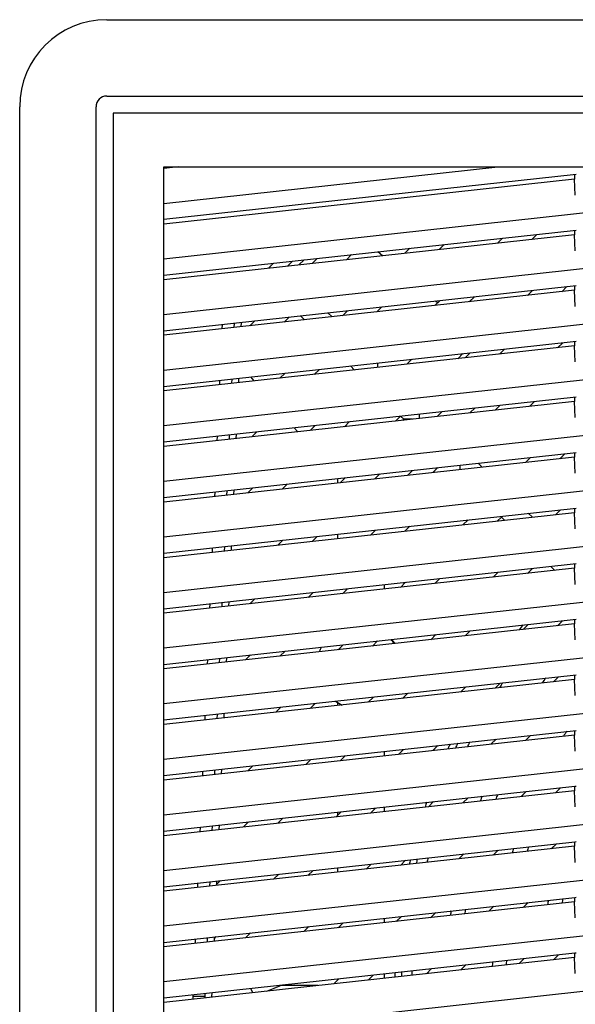
# Model space of a CAD drawing. Units: inches. Extents: x 1534 to 1914, y 173 to 334.
# Drawn here: x 1574 to 1578, y 314 to 320 of the extents above; entities that cross this region are included whole.
import ezdxf

# ---------------------------------------------------------------- set-up
doc = ezdxf.new("R2010")
doc.units = ezdxf.units.IN
doc.header["$MEASUREMENT"] = 0
doc.layers.add('DIM', color=3, linetype='Continuous')

msp = doc.modelspace()

# ---------------------------------------------------------------- linework, layer by layer
at = {"color": 6, "linetype": 'Continuous'}
for p, q in [((1574.69665, 320.4629), (1586.3502, 320.4629)), ((1574.69665, 319.96265), (1586.3502, 319.96265)), ((1574.12579, 308.23849), (1574.12579, 319.89203)), ((1574.62603, 308.23849), (1574.62603, 319.89203)), ((1575.07067, 308.63219), (1575.07067, 319.49833)), ((1575.07067, 319.49833), (1585.97618, 319.49833)), ((1575.07067, 319.25875), (1577.25825, 319.49833)), ((1575.16349, 319.49833), (1575.07067, 319.48816)), ((1580.52343, 319.49175), (1575.07067, 318.89458)), ((1577.77206, 319.44937), (1575.07067, 319.15352)), ((1577.76188, 319.44937), (1577.76188, 319.41873)), ((1577.76188, 319.41873), (1575.07067, 319.12399)), ((1577.76656, 319.3137), (1577.76188, 319.41873)), ((1580.52343, 319.12758), (1575.07067, 318.53041)), ((1575.07067, 318.78935), (1577.77206, 319.0852)), ((1577.76188, 319.05455), (1575.07067, 318.75982)), ((1577.51422, 319.05696), (1577.48106, 319.0238)), ((1577.76188, 319.0852), (1577.76188, 319.05455)), ((1577.76656, 318.94953), (1577.76188, 319.05455)), ((1576.90773, 318.99054), (1576.87457, 318.95738)), ((1577.25597, 318.99915), (1577.28913, 319.03231)), ((1576.30123, 318.92411), (1576.26807, 318.89096)), ((1576.50255, 318.91663), (1576.47189, 318.9428)), ((1576.64948, 318.93273), (1576.68264, 318.96588)), ((1575.78904, 318.86802), (1575.75588, 318.83486)), ((1575.91409, 318.88171), (1575.88093, 318.84856)), ((1575.95596, 318.85677), (1575.98912, 318.88993)), ((1576.04298, 318.8663), (1576.07614, 318.89946)), ((1580.52343, 318.76341), (1575.07067, 318.16623)), ((1575.07067, 318.42517), (1577.77206, 318.72102)), ((1577.76188, 318.72102), (1577.76188, 318.69038)), ((1577.76188, 318.69038), (1575.07067, 318.39564)), ((1577.45351, 318.65661), (1577.48667, 318.68977)), ((1577.71176, 318.71442), (1577.6786, 318.68126)), ((1577.76656, 318.58536), (1577.76188, 318.69038)), ((1576.84701, 318.59019), (1576.88017, 318.62334)), ((1576.86454, 318.60772), (1576.85009, 318.62005)), ((1577.10526, 318.648), (1577.0721, 318.61484)), ((1575.99194, 318.49654), (1575.96533, 318.52315)), ((1576.14598, 318.54294), (1576.17259, 318.51633)), ((1576.24052, 318.52376), (1576.27367, 318.55692)), ((1576.49877, 318.58157), (1576.46561, 318.54842)), ((1575.45183, 318.46692), (1575.45053, 318.43725)), ((1575.53102, 318.47559), (1575.52972, 318.44592)), ((1575.57712, 318.45111), (1575.57834, 318.47916)), ((1575.63402, 318.45734), (1575.66718, 318.4905)), ((1575.89227, 318.51515), (1575.85911, 318.48199)), ((1580.52343, 318.39923), (1575.07067, 317.80206)), ((1575.07067, 318.061), (1577.77206, 318.35685)), ((1577.65104, 318.31407), (1577.6842, 318.34723)), ((1577.76188, 318.35685), (1577.76188, 318.32621)), ((1577.76188, 318.32621), (1575.07067, 318.03147)), ((1576.99765, 318.24251), (1577.03081, 318.27567)), ((1577.04454, 318.24765), (1577.0777, 318.2808)), ((1577.30279, 318.30546), (1577.26964, 318.2723)), ((1577.76656, 318.22118), (1577.76188, 318.32621)), ((1576.47287, 318.18504), (1576.47287, 318.21456)), ((1576.6963, 318.23903), (1576.66314, 318.20588)), ((1575.83155, 318.1148), (1575.86471, 318.14796)), ((1576.0898, 318.17261), (1576.05664, 318.13945)), ((1576.32017, 318.16831), (1576.29355, 318.19493)), ((1575.43585, 318.10099), (1575.43455, 318.07132)), ((1575.51504, 318.10967), (1575.51375, 318.08)), ((1575.56114, 318.08519), (1575.56244, 318.11486)), ((1575.66334, 318.09638), (1575.64029, 318.12338)), ((1580.52343, 318.03506), (1575.07067, 317.43789)), ((1575.07067, 317.69683), (1577.77206, 317.99268)), ((1577.76188, 317.96203), (1575.07067, 317.6673)), ((1577.50033, 317.96292), (1577.46717, 317.92976)), ((1577.76188, 317.99268), (1577.76188, 317.96203)), ((1577.76656, 317.85701), (1577.76188, 317.96203)), ((1576.89383, 317.89649), (1576.86067, 317.86334)), ((1577.10955, 317.92012), (1577.07639, 317.88696)), ((1577.24208, 317.90511), (1577.27524, 317.93827)), ((1576.28734, 317.83007), (1576.25418, 317.79691)), ((1576.58869, 317.83355), (1576.62185, 317.86671)), ((1576.64269, 317.84579), (1576.62178, 317.8667)), ((1576.63558, 317.83868), (1576.64269, 317.84579)), ((1576.64339, 317.8458), (1576.64286, 317.84579)), ((1576.70047, 317.84579), (1576.64339, 317.8458)), ((1575.54517, 317.71926), (1575.54646, 317.74893)), ((1575.68084, 317.76365), (1575.64768, 317.73049)), ((1575.94755, 317.76333), (1575.92451, 317.79034)), ((1576.02909, 317.77226), (1576.06225, 317.80542)), ((1575.41987, 317.73507), (1575.41858, 317.7054)), ((1575.49907, 317.74374), (1575.49777, 317.71407)), ((1580.52343, 317.67089), (1575.07067, 317.07371)), ((1575.07067, 317.33265), (1577.77206, 317.6285)), ((1577.69786, 317.62038), (1577.6647, 317.58722)), ((1577.76188, 317.6285), (1577.76188, 317.59786)), ((1577.76188, 317.59786), (1575.07067, 317.30313)), ((1577.13066, 317.55826), (1577.15727, 317.53165)), ((1577.43961, 317.56257), (1577.47277, 317.59573)), ((1577.76656, 317.49284), (1577.76188, 317.59786)), ((1576.70058, 317.51116), (1576.66743, 317.478)), ((1576.83312, 317.49614), (1576.86628, 317.5293)), ((1577.01295, 317.51584), (1577.01295, 317.54389)), ((1576.21043, 317.42795), (1576.21043, 317.45529)), ((1576.22662, 317.42972), (1576.25978, 317.46288)), ((1576.48487, 317.48753), (1576.45171, 317.45437)), ((1575.4039, 317.36915), (1575.4026, 317.33948)), ((1575.48309, 317.37782), (1575.48179, 317.34815)), ((1575.52919, 317.35334), (1575.53049, 317.38301)), ((1575.62013, 317.3633), (1575.65328, 317.39646)), ((1575.87838, 317.42111), (1575.84522, 317.38795)), ((1580.52343, 317.30671), (1575.07067, 316.70954)), ((1575.07067, 316.96848), (1577.77206, 317.26433)), ((1577.76188, 317.23369), (1575.07067, 316.93895)), ((1577.63715, 317.22003), (1577.67031, 317.25319)), ((1577.76188, 317.26433), (1577.76188, 317.23369)), ((1577.76656, 317.12866), (1577.76188, 317.23369)), ((1577.03065, 317.1536), (1577.06381, 317.18676)), ((1577.28298, 317.2055), (1577.25574, 317.17826)), ((1577.28298, 317.21077), (1577.28298, 317.2062)), ((1577.28298, 317.2062), (1577.28298, 317.20567)), ((1577.30485, 317.18363), (1577.28298, 317.2055)), ((1577.45889, 317.23003), (1577.4855, 317.20342)), ((1576.42416, 317.08718), (1576.45731, 317.12034)), ((1576.68241, 317.14499), (1576.64925, 317.11183)), ((1575.81766, 317.02076), (1575.85082, 317.05392)), ((1576.07591, 317.07857), (1576.04275, 317.04541)), ((1576.21043, 317.06378), (1576.21043, 317.0933)), ((1575.38792, 317.00322), (1575.38662, 316.97355)), ((1575.46711, 317.0119), (1575.46582, 316.98223)), ((1575.51321, 316.98742), (1575.51451, 317.01709)), ((1580.52343, 316.94254), (1575.07067, 316.34537)), ((1575.07067, 316.60431), (1577.77206, 316.90016)), ((1577.76188, 316.86951), (1575.07067, 316.57478)), ((1577.48643, 316.86888), (1577.45328, 316.83572)), ((1577.63307, 316.85541), (1577.60646, 316.88202)), ((1577.76188, 316.90016), (1577.76188, 316.86951)), ((1577.76656, 316.76449), (1577.76188, 316.86951)), ((1576.87994, 316.80245), (1576.84678, 316.76929)), ((1577.22818, 316.81107), (1577.26134, 316.84422)), ((1576.27344, 316.73603), (1576.24028, 316.70287)), ((1576.51752, 316.73323), (1576.51752, 316.76276)), ((1576.62169, 316.74464), (1576.65485, 316.7778)), ((1575.66695, 316.66961), (1575.63379, 316.63645)), ((1576.01519, 316.67822), (1576.04835, 316.71138)), ((1575.37194, 316.6373), (1575.37065, 316.60763)), ((1575.45114, 316.64597), (1575.44984, 316.6163)), ((1575.49724, 316.6215), (1575.49853, 316.65116)), ((1580.52343, 316.57837), (1575.07067, 315.98119)), ((1575.07067, 316.24013), (1577.77206, 316.53598)), ((1577.68397, 316.52634), (1577.65081, 316.49318)), ((1577.76188, 316.53598), (1577.76188, 316.50534)), ((1577.76188, 316.50534), (1575.07067, 316.21061)), ((1577.07747, 316.45991), (1577.04431, 316.42675)), ((1577.42572, 316.46853), (1577.45888, 316.50168)), ((1577.76656, 316.40032), (1577.76188, 316.50534)), ((1576.81922, 316.4021), (1576.85238, 316.43526)), ((1576.21273, 316.33568), (1576.24589, 316.36884)), ((1576.47098, 316.39349), (1576.43782, 316.36033)), ((1575.35597, 316.27138), (1575.35467, 316.24171)), ((1575.43516, 316.28005), (1575.43386, 316.25038)), ((1575.48126, 316.25557), (1575.48256, 316.28524)), ((1575.60623, 316.26926), (1575.63939, 316.30242)), ((1575.86448, 316.32707), (1575.83132, 316.29391)), ((1580.52343, 316.21419), (1575.07067, 315.61702)), ((1575.07067, 315.87596), (1577.77206, 316.17181)), ((1577.76188, 316.14117), (1575.07067, 315.84643)), ((1577.62325, 316.12599), (1577.65641, 316.15914)), ((1577.76188, 316.17181), (1577.76188, 316.14117)), ((1577.76656, 316.03614), (1577.76188, 316.14117)), ((1577.01676, 316.05956), (1577.04992, 316.09272)), ((1577.27501, 316.11737), (1577.24185, 316.08421)), ((1576.41026, 315.99314), (1576.44342, 316.0263)), ((1576.66851, 316.05095), (1576.63535, 316.01779)), ((1575.80377, 315.92672), (1575.83692, 315.95988)), ((1576.06202, 315.98453), (1576.02886, 315.95137)), ((1576.21043, 315.97126), (1576.21043, 315.98887)), ((1575.33999, 315.90545), (1575.33869, 315.87579)), ((1575.41918, 315.91413), (1575.41789, 315.88446)), ((1575.46528, 315.88965), (1575.46658, 315.91932)), ((1580.52343, 315.85002), (1575.07067, 315.25285)), ((1575.07067, 315.51179), (1577.77206, 315.80764)), ((1577.76188, 315.77699), (1575.07067, 315.48226)), ((1577.21429, 315.71702), (1577.24745, 315.75018)), ((1577.47254, 315.77483), (1577.43938, 315.74168)), ((1577.76188, 315.80764), (1577.76188, 315.77699)), ((1577.76656, 315.67197), (1577.76188, 315.77699)), ((1576.86605, 315.70841), (1576.83289, 315.67525)), ((1576.25955, 315.64199), (1576.22639, 315.60883)), ((1576.6078, 315.6506), (1576.64095, 315.68376)), ((1575.65305, 315.57557), (1575.61989, 315.54241)), ((1576.0013, 315.58418), (1576.03446, 315.61734)), ((1575.32401, 315.53953), (1575.32272, 315.50986)), ((1575.40321, 315.54821), (1575.40191, 315.51854)), ((1575.44931, 315.52373), (1575.4506, 315.5534)), ((1580.52343, 315.48585), (1575.07067, 314.88867)), ((1575.07067, 315.14761), (1577.76284, 315.44256)), ((1577.67019, 315.43241), (1577.63692, 315.39914)), ((1577.76188, 315.44256), (1577.76188, 315.41282)), ((1577.76284, 315.44256), (1577.77205, 315.44325)), ((1577.76188, 315.41282), (1575.07067, 315.11809)), ((1577.06367, 315.36596), (1577.03042, 315.33271)), ((1577.41182, 315.37448), (1577.44509, 315.40775)), ((1577.76656, 315.3078), (1577.76188, 315.41282)), ((1576.45714, 315.29951), (1576.42392, 315.26629)), ((1576.80533, 315.30806), (1576.83856, 315.3413)), ((1576.19883, 315.24164), (1576.23204, 315.27485)), ((1576.21043, 315.25324), (1576.21043, 315.27248)), ((1575.30804, 315.17362), (1575.30674, 315.14394)), ((1575.38723, 315.18229), (1575.38594, 315.15261)), ((1575.43333, 315.1578), (1575.43463, 315.18749)), ((1575.59234, 315.17522), (1575.62552, 315.2084)), ((1575.85062, 315.23306), (1575.81743, 315.19987)), ((1580.52343, 315.12167), (1575.07067, 314.5245)), ((1575.07067, 314.78344), (1577.76284, 315.07838)), ((1577.76188, 315.04865), (1575.07067, 314.75391)), ((1577.60936, 315.03194), (1577.64263, 315.06521)), ((1577.76188, 315.07838), (1577.76188, 315.04865)), ((1577.76656, 314.94362), (1577.76188, 315.04865)), ((1577.76284, 315.07838), (1577.77205, 315.07908)), ((1577.00286, 314.96552), (1577.03611, 314.99877)), ((1577.26121, 315.02343), (1577.22795, 314.99017)), ((1576.39637, 314.8991), (1576.42958, 314.93232)), ((1576.65469, 314.95698), (1576.62146, 314.92375)), ((1575.78987, 314.83268), (1575.82306, 314.86587)), ((1576.04816, 314.89053), (1576.01496, 314.85733)), ((1576.21043, 314.87874), (1576.21043, 314.90831)), ((1575.29206, 314.80769), (1575.29076, 314.77802)), ((1575.37125, 314.81637), (1575.36996, 314.78669)), ((1575.41735, 314.79188), (1575.41865, 314.82156)), ((1575.44164, 314.82408), (1575.41772, 314.80016)), ((1580.52343, 314.7575), (1575.07067, 314.16033)), ((1575.07067, 314.41927), (1577.76284, 314.71421)), ((1577.76188, 314.68448), (1575.07067, 314.38974)), ((1577.2004, 314.62298), (1577.23365, 314.65623)), ((1577.45875, 314.6809), (1577.42549, 314.64763)), ((1577.76188, 314.71421), (1577.76188, 314.68448)), ((1577.76656, 314.57945), (1577.76188, 314.68448)), ((1577.76284, 314.71421), (1577.77205, 314.7149)), ((1576.5939, 314.55656), (1576.62713, 314.58979)), ((1576.85223, 314.61445), (1576.81899, 314.58121)), ((1576.24571, 314.548), (1576.2125, 314.51479)), ((1575.63918, 314.48155), (1575.606, 314.44837)), ((1575.98741, 314.49014), (1576.02061, 314.52334)), ((1575.27608, 314.44177), (1575.27479, 314.41209)), ((1575.35528, 314.45045), (1575.35398, 314.42077)), ((1575.40138, 314.42596), (1575.40267, 314.45564)), ((1575.40221, 314.44502), (1575.41408, 314.45689)), ((1580.52343, 314.39333), (1575.07067, 313.79615)), ((1575.07067, 314.05509), (1577.76284, 314.35004)), ((1577.65629, 314.33836), (1577.62302, 314.30509)), ((1577.76188, 314.35004), (1577.76188, 314.3203)), ((1577.76284, 314.35004), (1577.77205, 314.35073)), ((1577.76188, 314.3203), (1575.07067, 314.02557)), ((1577.04977, 314.27192), (1577.01653, 314.23867)), ((1577.39793, 314.28044), (1577.43119, 314.3137)), ((1577.76656, 314.21528), (1577.76188, 314.3203)), ((1576.44325, 314.20547), (1576.41003, 314.17225)), ((1576.79144, 314.21402), (1576.82467, 314.24726)), ((1576.18494, 314.1476), (1576.21815, 314.18081)), ((1576.21043, 314.17309), (1576.21043, 314.17996)), ((1575.26011, 314.07585), (1575.25965, 314.06528)), ((1575.3393, 314.08452), (1575.33846, 314.06517)), ((1575.38563, 314.06528), (1575.3867, 314.08972)), ((1575.6528, 314.08932), (1575.64109, 314.11759)), ((1575.74526, 314.09945), (1575.83109, 314.13497)), ((1576.08032, 314.13614), (1575.83385, 314.13614)), ((1575.25965, 314.06528), (1575.26042, 314.04635)), ((1575.33846, 314.06517), (1575.25965, 314.06528)), ((1575.33846, 314.06517), (1575.33888, 314.05494)), ((1575.38584, 314.06008), (1575.38563, 314.06528))]:
    msp.add_line(p, q, dxfattribs=at)
at = {"color": 7, "linetype": 'Continuous'}
for p, q in [((1576.51752, 315.64071), (1576.51752, 315.67024)), ((1576.51752, 315.27654), (1576.51752, 315.30612)), ((1576.51752, 314.5482), (1576.51752, 314.57778)), ((1576.51752, 314.18402), (1576.51752, 314.2136))]:
    msp.add_line(p, q, dxfattribs=at)
at = {"color": 6, "linetype": 'Continuous'}
for points in [[(1576.74291, 317.87765), (1576.74284, 317.8747), (1576.74291, 317.87069), (1576.74293, 317.86583), (1576.74292, 317.86008), (1576.74297, 317.85334), (1576.74295, 317.85044)], [(1575.83109, 314.13497), (1575.83264, 314.13562), (1575.83355, 314.13601)]]:
    msp.add_lwpolyline(points, dxfattribs=at)
for centre, radius, start, end in [((1574.69665, 319.89203), 0.57087, 90, 180), ((1574.69665, 319.89203), 0.07062, 90.000166, 180), ((1576.34752, 316.22795), 0.27559, 32.494728, 39.557963), ((1576.3502, 316.23063), 0.27559, 32.022047, 39.012509), ((1576.34752, 316.22795), 0.27559, 152.891233, 159.974477), ((1576.34752, 316.22795), 0.27559, 236.268296, 247.045423), ((1580.52347, 314.06527), 3.89772, 154.811133, 154.822605)]:
    msp.add_arc(centre, radius, start, end, dxfattribs=at)
at = {"color": 7, "linetype": 'Continuous'}
for centre, radius, start, end in [((1580.52341, 314.06524), 3.94107, 141.844009, 142.442433), ((1580.52342, 314.06527), 3.94105, 141.844369, 142.442799), ((1580.52355, 314.06522), 3.61406, 144.744431, 145.365548), ((1580.52355, 314.06522), 3.83059, 147.555311, 148.113496), ((1580.52354, 314.06521), 3.30699, 148.321158, 148.962748), ((1580.52341, 314.06524), 3.94107, 155.19338, 155.69133), ((1580.52342, 314.06527), 3.94105, 155.193723, 155.691678), ((1580.52347, 314.06527), 3.89778, 154.822605, 155.335246), ((1580.52342, 314.06527), 3.89772, 154.822154, 155.334804), ((1580.52355, 314.06522), 3.83059, 154.211846, 154.722124), ((1580.52355, 314.06522), 3.61406, 158.730003, 159.24843), ((1580.52355, 314.06522), 3.52352, 157.955669, 158.505953), ((1580.52341, 314.06524), 3.94107, 161.171958, 161.649969), ((1580.52342, 314.06527), 3.94105, 161.172314, 161.650328), ((1580.52354, 314.06521), 3.21644, 162.258846, 162.828182), ((1580.52354, 314.06521), 3.30699, 162.950427, 163.500274), ((1580.52341, 314.06524), 3.94107, 166.868027, 167.316522), ((1580.52342, 314.06527), 3.94105, 166.868363, 167.316852), ((1580.52347, 314.06527), 3.89778, 166.637934, 167.099584), ((1580.52342, 314.06527), 3.89772, 166.637683, 167.09934), ((1580.52355, 314.06522), 3.83059, 166.279649, 166.746167), ((1580.52354, 314.06521), 2.99985, 167.872922, 168.459586), ((1580.52354, 314.06521), 2.9093, 167.27583, 167.891499), ((1580.52341, 314.06524), 3.94107, 172.358419, 172.465518), ((1580.52342, 314.06527), 3.94105, 172.358756, 172.465546), ((1580.52355, 314.06522), 3.61406, 171.075489, 171.556498), ((1580.52355, 314.06522), 3.52352, 170.678158, 171.171587), ((1580.52354, 314.06521), 3.30699, 176.078475, 176.596675), ((1580.52354, 314.06521), 3.21644, 175.789139, 176.32199), ((1580.52341, 314.06524), 3.94107, 177.727715, 178.160139), ((1580.52342, 314.06527), 3.94105, 177.728063, 178.160489), ((1580.52342, 314.06527), 3.89772, 177.634052, 178.071044), ((1580.52347, 314.06527), 3.89778, 177.634142, 178.071128), ((1580.52355, 314.06522), 3.83059, 177.482178, 177.926677)]:
    msp.add_arc(centre, radius, start, end, dxfattribs=at)
at = {"layer": 'DIM'}
msp.add_lwpolyline([(1574.73843, 308.28026), (1586.30843, 308.28026), (1586.30843, 319.85026), (1574.73843, 319.85026)], close=True, dxfattribs=at)

doc.saveas('drawing.dxf')
